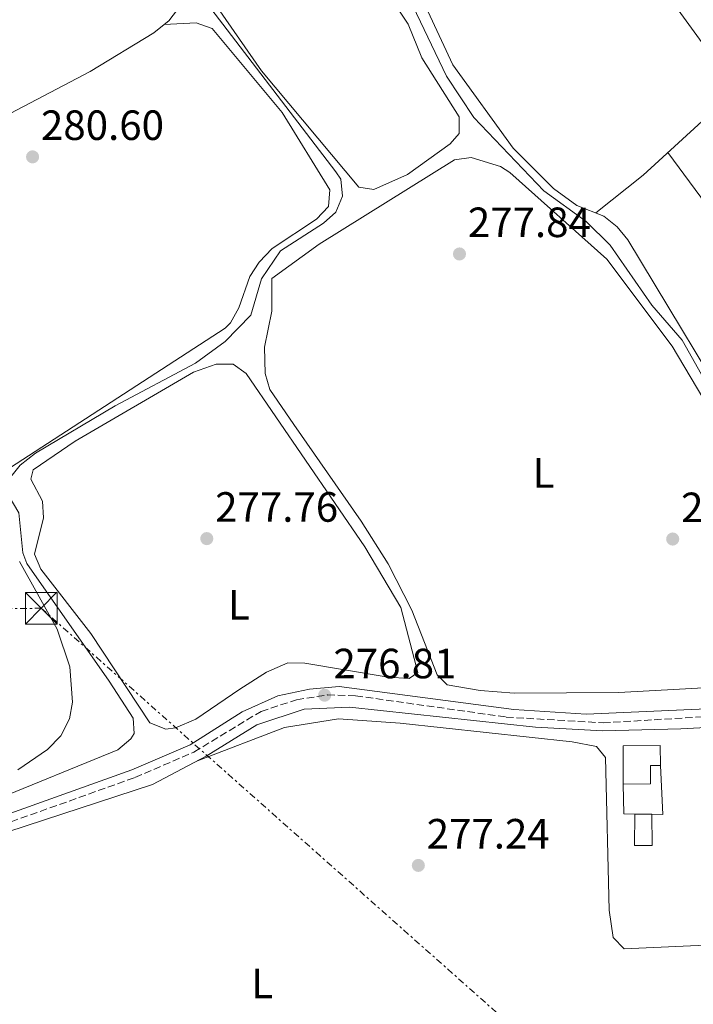
# Model space of a CAD drawing. Units: metres. Extents: x 615524 to 619012, y 4653042 to 4655410.
# Drawn here: x 616400 to 616560, y 4654298 to 4654531 of the extents above; entities that cross this region are included whole.
import ezdxf
from ezdxf.enums import TextEntityAlignment as Align

# ---------------------------------------------------------------- set-up
doc = ezdxf.new("R2010")
doc.units = ezdxf.units.M
doc.header["$MEASUREMENT"] = 0
doc.linetypes.add('DGN Style 3', pattern=[2.435890702152634, 1.739921930109024, -0.6959687720436097])
doc.linetypes.add('DGN Style 7', pattern=[3.4798438602180486, 1.565929737098122, -0.6959687720436097, 0.5219765790327072, -0.6959687720436097])
for name, color, linetype, lineweight in [('Acequia sin especificar', 4, 'Continuous', 0), ('Camino', 7, 'DGN Style 3', 0), ('Cauce permanente', 151, 'Continuous', 13), ('Cota de punto acotado terreno', 7, 'Continuous', 0), ('Curva de nivel intermedia', 30, 'Continuous', 0), ('Edificio', 1, 'Continuous', 13), ('Etiqueta de uso rústico', 92, 'Continuous', 0), ('Invernadero', 7, 'Continuous', 0), ('Línea  de muro-pared o tapia', 1, 'Continuous', 13), ('Línea de cambio de uso (parcela vista)', 92, 'Continuous', 0), ('Línea eléctrica', 6, 'DGN Style 7', 0), ('Margen derecho', 7, 'Continuous', 0), ('Punto acotado terreno (símbolo)', 7, 'Continuous', 0), ('Torre eléctrica', 7, 'Continuous', 0)]:
    doc.layers.add(name, color=color, linetype=linetype, lineweight=lineweight)
doc.styles.add('Style-Arial', font='arial.ttf')

# ---------------------------------------------------------------- blocks, each defined once
blk = doc.blocks.new('5PATER')
at = {"layer": 'Cauce permanente', "linetype": 'Continuous', "lineweight": 0}
h = blk.add_hatch(color=51, dxfattribs=at)
edge = h.paths.add_edge_path()
edge.add_ellipse((0, 0), major_axis=(-0.1095731443231308, -0.1110710700762829), ratio=0.9994222409660317, start_angle=0, end_angle=360)
blk = doc.blocks.new('5TME')
at = {"layer": 'Invernadero', "color": 7, "linetype": 'Continuous', "lineweight": 0}
for p, q in [((-0.375, 0.375), (0.375, -0.375)), ((0.3723, 0.3776), (-0.3716, -0.3784))]:
    blk.add_line(p, q, dxfattribs=at)
at = {"layer": 'Invernadero', "color": 7, "linetype": 'Continuous', "lineweight": 0, "flags": 128}
blk.add_lwpolyline([(-0.375, -0.375), (0.375, -0.375), (0.375, 0.375), (-0.375, 0.375), (-0.3716, -0.3784)], dxfattribs=at)

msp = doc.modelspace()

# ---------------------------------------------------------------- linework, layer by layer
at = {"layer": 'Acequia sin especificar', "color": 4, "linetype": 'Continuous', "lineweight": 0}
for points in [[(616413.6200000001, 4654603.25, 279.6499999999942), (616416.4100000003, 4654603.619999999, 279.6499999999942), (616420.2199999997, 4654603.230000001, 278.3800000000047), (616421.7199999997, 4654602.470000001, 278.0500000000029), (616431.1600000003, 4654594.930000001, 278.0500000000029), (616460.8600000005, 4654568.210000001, 278.0500000000029), (616488.1399999997, 4654542.430000001, 278.0500000000029), (616492.7000000002, 4654536.539999999, 278.0500000000029), (616501.54, 4654517.939999999, 278.0500000000029), (616508.0499999998, 4654508.140000001, 278.0500000000029), (616524.6399999997, 4654490.75, 278.0500000000029), (616534.6799999997, 4654483.52, 278.0500000000029), (616540.3600000005, 4654477.930000001, 277.25), (616550.2199999997, 4654463.67, 278.0500000000029), (616557.3700000001, 4654455.390000001, 278.0500000000029), (616574.0800000001, 4654425.83, 277.2400000000052), (616584.2699999996, 4654410.16, 277.2400000000052), (616593.8499999996, 4654391.08, 277.2400000000052), (616596.2599999999, 4654390.4, 277.2400000000052), (616608.4600000001, 4654390.92, 277.2400000000052), (616613.8399999999, 4654390.24, 277.2400000000052), (616640.3200000003, 4654381.789999999, 276.9100000000035)], [(616380.3899999997, 4654333.34, 278.0800000000018), (616431.8499999996, 4654350.17, 277.5099999999948), (616444.5800000001, 4654356.859999999, 276.8500000000058), (616456.5999999996, 4654364.26, 276.8500000000058), (616467.8399999999, 4654367.970000001, 276.8500000000058), (616478.5199999996, 4654368.439999999, 276.8500000000058), (616522.6299999999, 4654363.720000001, 276.820000000007), (616538.5999999996, 4654362.84, 276.4499999999971), (616557.0899999999, 4654363.34, 275.4900000000052), (616598.9100000003, 4654365.529999999, 275.1999999999971), (616621.5700000003, 4654362.460000001, 275.1999999999971), (616636.8600000005, 4654357.640000001, 275.1999999999971), (616657.0899999999, 4654349.189999999, 275.1999999999971), (616678.3099999996, 4654339.189999999, 275.1999999999971), (616690.8300000001, 4654332.01, 275.1999999999971), (616693.6100000005, 4654329.76, 275.1999999999971), (616695.8799999999, 4654326.890000001, 275.1999999999971), (616702.6399999997, 4654326.58, 275.1999999999971), (616715.54, 4654321.16, 274.7899999999936), (616718.0800000001, 4654320.33, 275.1999999999971), (616752.0099999999, 4654309.16, 273.929999999993), (616790.6100000005, 4654297.380000001, 273.5599999999977)]]:
    msp.add_polyline3d(points, dxfattribs=at)
at = {"layer": 'Camino', "color": 7, "linetype": 'DGN Style 3', "lineweight": 0}
msp.add_polyline3d([(616373.1000000021, 4654332.320000002, 277.9900000000052), (616427.7099999997, 4654351.81, 277.6399999999994), (616441.6799999997, 4654357.830000003, 277.300000000003), (616457.6000000008, 4654367.480000001, 277.0899999999966), (616466.0199999985, 4654370.230000001, 276.9900000000052), (616473.3299999975, 4654371.360000002, 276.9499999999971), (616480.0100000007, 4654371.170000004, 276.9199999999983), (616515.6799999997, 4654366.13, 276.6199999999953), (616538.6399999995, 4654364.750000002, 276.3899999999995), (616582.5899999999, 4654367.440000003, 275.8999999999942)], dxfattribs=at)
at = {"layer": 'Curva de nivel intermedia', "color": 30, "linetype": 'Continuous', "lineweight": 0, "elevation": 279.9999999999999, "flags": 128}
for points in [[(616397.5900000007, 4654587.109999999), (616407.8600000013, 4654578.660000001), (616435.1300000006, 4654544.890000001), (616444.63, 4654535.32), (616475.3400000016, 4654495.310000001), (616476.5300000005, 4654493.509999999), (616476.9000000015, 4654489.499999999), (616475.3300000003, 4654485.769999999), (616472.42, 4654483.09), (616462.2099999997, 4654476.550000001), (616457.7000000014, 4654469.899999999), (616455.1599999999, 4654461.340000001), (616449.0500000013, 4654455.08), (616442.0700000008, 4654449.98), (616423.0200000004, 4654439.890000001), (616404.1300000009, 4654428.680000001), (616400.5000000009, 4654425.779999998), (616397.9999999999, 4654422.640000001)], [(616400.3300000011, 4654403), (616409.2300000016, 4654386.92), (616412.2300000011, 4654378.02), (616412.9000000017, 4654369.66), (616412.1999999998, 4654365.680000001), (616410.13, 4654361.679999998), (616406.9900000019, 4654358.42), (616399.9300000009, 4654353.619999998)]]:
    msp.add_lwpolyline(points, dxfattribs=at)
at = {"layer": 'Edificio', "color": 51, "linetype": 'Continuous', "lineweight": 13, "elevation": 279.7200000000012, "flags": 128}
msp.add_lwpolyline([(616552.2599999999, 4654354.680000001), (616549.8799999999, 4654354.66), (616549.9299999997, 4654350.279999999), (616543.4299999997, 4654350.220000001)], dxfattribs=at)
at = {"layer": 'Edificio', "color": 1, "linetype": 'Continuous', "lineweight": 13}
msp.add_polyline3d([(616549.9299999997, 4654350.279999999, 279.7200000000012), (616543.4299999997, 4654350.220000001, 279.7200000000012), (616543.4100000003, 4654359.33, 279.3000000000029), (616552.2100000001, 4654359.42, 279.7200000000012), (616552.2599999999, 4654354.680000001, 279.7200000000012), (616549.8799999999, 4654354.66, 279.7200000000012)], close=True, dxfattribs=at)
at = {"layer": 'Edificio', "color": 51, "linetype": 'Continuous', "lineweight": 13}
msp.add_polyline3d([(616543.4299999997, 4654350.220000001, 279.7200000000012), (616543.4100000003, 4654359.33, 279.3000000000029), (616552.2100000001, 4654359.42, 279.7200000000012), (616552.2599999999, 4654354.680000001, 279.7200000000012)], dxfattribs=at)
at = {"layer": 'Línea  de muro-pared o tapia', "color": 1, "linetype": 'Continuous', "lineweight": 13, "extrusion": (0.04213806458944185, 0.001956539542544395, 0.9991098815774342), "elevation": 35363.34151070879, "flags": 128}
msp.add_lwpolyline([(4620748.897419536, -831013.4260424046), (4620737.254889743, -831013.4260424047), (4620737.415902859, -831010.8183854539)], dxfattribs=at)
at = {"layer": 'Línea  de muro-pared o tapia', "color": 1, "linetype": 'Continuous', "lineweight": 13, "extrusion": (0.04507848019055261, 0.0007694761914638972, 0.9989831522754028), "elevation": 31651.22055586346, "flags": 128}
msp.add_lwpolyline([(4643142.492501127, -695172.9701204475), (4643142.577894091, -695170.3084841007), (4643149.608918199, -695170.3084841009)], dxfattribs=at)
at = {"layer": 'Línea  de muro-pared o tapia', "color": 1, "linetype": 'Continuous', "lineweight": 13, "elevation": 277.25, "flags": 128}
msp.add_lwpolyline([(616550.1900000004, 4654343.09), (616550.2699999996, 4654335.67), (616546.1200000001, 4654335.730000001), (616546.2100000001, 4654343.15)], dxfattribs=at)
at = {"layer": 'Línea  de muro-pared o tapia', "color": 1, "linetype": 'Continuous', "lineweight": 13, "extrusion": (0.04516969355208862, -0.0006809501539863204, 0.998979096423593), "elevation": 24956.67475869588, "flags": 128}
msp.add_lwpolyline([(4663107.961333532, -545751.8834176676), (4663107.961333532, -545747.8988976208)], dxfattribs=at)
at = {"layer": 'Línea de cambio de uso (parcela vista)', "color": 92, "linetype": 'Continuous', "lineweight": 0, "extrusion": (0.003028003639104256, -0.004164960152913981, 0.9999867420625567), "elevation": -17241.57215212606, "flags": 128}
msp.add_lwpolyline([(616566.9236031596, 4654482.830122077), (616520.1025763131, 4654547.230680655)], dxfattribs=at)
at = {"layer": 'Línea de cambio de uso (parcela vista)', "color": 92, "linetype": 'Continuous', "lineweight": 0, "elevation": 281.4499999999971, "flags": 128}
msp.add_lwpolyline([(616434.5999999996, 4654530.15), (616434.6045000004, 4654530.1503)], dxfattribs=at)
at = {"layer": 'Línea de cambio de uso (parcela vista)', "color": 92, "linetype": 'Continuous', "lineweight": 0}
for points in [[(616484.3200000003, 4654491.09, 279.3899999999995), (616480.7400000002, 4654491.619999999, 279.3899999999995), (616457.6799999997, 4654519.230000001, 279.3899999999995), (616447.2300000006, 4654534.24, 279.3899999999995), (616437.8499999996, 4654544.99, 279.3899999999995), (616425.54, 4654559.84, 279.7700000000041), (616406.6900000004, 4654584.75, 279.3899999999995), (616404.2999999998, 4654589.34, 279.3899999999995), (616405.1500000004, 4654593.24, 279.3899999999995), (616408.4100000003, 4654596.27, 278.9799999999959), (616418.9600000001, 4654597.680000001, 278.7200000000012), (616422.0199999996, 4654596.779999999, 278.570000000007), (616455.8099999996, 4654570.100000001, 278.570000000007), (616485.8600000005, 4654540.26, 278.570000000007), (616492.4600000001, 4654530.27, 279.3899999999995), (616495.6799999997, 4654522.310000001, 279.3899999999995), (616504.5599999996, 4654508.289999999, 278.9799999999959), (616504.5700000003, 4654504.4, 279.3899999999995), (616502.4100000003, 4654501.92, 279.3899999999995), (616492.2800000003, 4654494.66, 279.3899999999995), (616484.3200000003, 4654491.09, 279.3899999999995)], [(616547.2800000003, 4654590.850000001, 277.7299999999959), (616545.6799999997, 4654592.810000001, 277.7299999999959), (616542.0499999998, 4654594.699999999, 277.7299999999959), (616538.5, 4654592.92, 277.7299999999959), (616525.6600000003, 4654579.859999999, 277.7299999999959), (616511.9699999997, 4654571.300000001, 277.7299999999959), (616500.3399999999, 4654561.180000001, 277.7299999999959), (616485.6900000004, 4654551.880000001, 277.7299999999959), (616484.8099999996, 4654550.779999999, 277.7299999999959), (616485.6500000004, 4654548.59, 277.7299999999959), (616493.8899999997, 4654540.380000001, 277.7299999999959), (616503.0599999996, 4654520.609999999, 277.7299999999959), (616517.3099999996, 4654500.890000001, 277.3699999999953), (616526.9100000003, 4654491.310000001, 277.320000000007), (616532.4600000001, 4654487.279999999, 277.320000000007), (616538.8499999996, 4654484.779999999, 277.320000000007), (616542, 4654482.25, 277.320000000007), (616544.5300000003, 4654479.15, 277.320000000007), (616573.1699999999, 4654431.680000001, 277.320000000007), (616576.1847000001, 4654427.5624, 277.320000000007)], [(616434.6045000004, 4654530.1503, 281.3916999999929), (616435.7699999996, 4654531.060000001, 281.4499999999971), (616438.7800000003, 4654535.060000001, 281.8600000000006), (616438.1399999997, 4654538.039999999, 281.8600000000006), (616435.8899999997, 4654541.390000001, 282.25), (616426.4900000002, 4654550.859999999, 282.679999999993), (616408.6299999999, 4654574.52, 283.1000000000058), (616402.7400000002, 4654581.65, 283.1000000000058), (616397.9500000002, 4654585.99, 283.1000000000058)], [(616208.9400000004, 4654404.880000001, 281.8600000000006), (616235.3700000001, 4654418.99, 281.8399999999965), (616269.8099999996, 4654439.140000001, 281), (616341.0199999996, 4654479.210000001, 280.6300000000047), (616417.0599999996, 4654519.09, 280.8600000000006), (616432.1699999999, 4654528.25, 281.2700000000041), (616434.6045000004, 4654530.1503, 281.3916999999929)], [(616434.6045000004, 4654530.1503, 281.4499999999971), (616442.1799999997, 4654530.58, 281.4499999999971), (616445.9900000002, 4654529.27, 281.070000000007), (616462.5599999996, 4654509.350000001, 281.0399999999936), (616473.9199999999, 4654491.039999999, 281.0399999999936), (616473.5800000001, 4654487.039999999, 281.0399999999936), (616470.7400000002, 4654484.07, 281.0399999999936), (616460.2199999997, 4654477.16, 281.0399999999936), (616457.1299999999, 4654473.91, 280.8399999999965), (616454.9500000002, 4654470.470000001, 280.6300000000047), (616452.3499999996, 4654463.029999999, 280.6300000000047), (616450.3600000005, 4654459.480000001, 280.6300000000047), (616449.0499999998, 4654458.230000001, 280.6300000000047), (616394.9945, 4654423.172499999, 281.0276000000013)], [(616571.3009000003, 4654514.8095, 276.9266000000061), (616565.8700000001, 4654510.66, 276.929999999993), (616548.1200000001, 4654494.49, 277.2899999999936), (616536.9000000004, 4654485.550000001, 277.320000000007)], [(616597.1699999999, 4654439.680000001, 277.320000000007), (616588.3899999997, 4654449.619999999, 277.3699999999953), (616575.9199999999, 4654470.24, 277.7100000000065), (616554.0199999996, 4654499.859999999, 277.7299999999959)], [(616572.5700000003, 4654373.619999999, 277.9799999999959), (616542.3600000005, 4654371.930000001, 278.1600000000035), (616517.5599999996, 4654371.800000001, 278.070000000007), (616509.5, 4654372.390000001, 277.75), (616501.7199999997, 4654373.76, 278.1600000000035), (616499.3099999996, 4654376.100000001, 277.75), (616493.3399999999, 4654391.480000001, 277.75), (616487.6799999997, 4654402.390000001, 277.9100000000035), (616481.3300000001, 4654412.560000001, 278.179999999993), (616465.3399999999, 4654435.439999999, 277.75), (616459.6699999999, 4654443.689999999, 277.75), (616458.5899999999, 4654447.529999999, 277.75), (616458.4199999999, 4654453.75, 277.75), (616460.1200000001, 4654462.300000001, 277.75), (616460.1100000005, 4654469.99, 277.75), (616471.3799999999, 4654478.17, 277.75), (616503.4500000002, 4654498.109999999, 277.3399999999965), (616507.3799999999, 4654498.680000001, 277.2899999999936), (616514.3300000001, 4654496.51, 277.6300000000047), (616516.5300000003, 4654495.119999999, 277.75), (616539.5800000001, 4654474.619999999, 277.75), (616555.0300000003, 4654453.970000001, 277.75), (616575.5499999998, 4654419.439999999, 277.75)], [(616450.9600000001, 4654449.75, 278.1600000000035), (616446.9500000002, 4654449.730000001, 278.1300000000047), (616441.5899999999, 4654447.810000001, 278.570000000007), (616413.5499999998, 4654431.480000001, 278.570000000007), (616403.6100000005, 4654424.720000001, 278.570000000007), (616402.9900000002, 4654422.52, 278.570000000007), (616405.7699999996, 4654417.27, 278.570000000007), (616406.04, 4654413.310000001, 278.1600000000035), (616403.8700000001, 4654404.689999999, 278.570000000007), (616405.4100000003, 4654401.17, 278.1600000000035), (616417.25, 4654385.92, 278.570000000007), (616431.2300000006, 4654364.76, 278.570000000007), (616435.0599999996, 4654363.24, 278.2799999999988), (616437.2800000003, 4654363.539999999, 278.1600000000035), (616442.1500000004, 4654365.600000001, 278.1600000000035), (616452.54, 4654372.710000001, 278.1600000000035), (616458.9199999999, 4654376.779999999, 278.570000000007), (616463.9500000002, 4654378.939999999, 278.1600000000035), (616467.9500000002, 4654378.91, 278.1600000000035), (616487.6799999997, 4654375.560000001, 278.1600000000035), (616492.7100000001, 4654375.300000001, 278.1600000000035), (616494.7800000003, 4654376.65, 278.1600000000035), (616490.7000000002, 4654392.07, 278.1600000000035), (616482.1799999997, 4654406.470000001, 278.1600000000035), (616454.0499999998, 4654447.539999999, 278.570000000007), (616450.9600000001, 4654449.75, 278.1600000000035)], [(616268.6900000004, 4654307.439999999, 279.8099999999977), (616321.4000000004, 4654318.619999999, 279.3999999999942), (616340.7000000002, 4654323.890000001, 279.3999999999942), (616393.7699999996, 4654346.210000001, 278.5099999999948), (616423.6299999999, 4654358.359999999, 278.9900000000052), (616426.7100000001, 4654360.939999999, 278.9799999999959), (616427.5099999999, 4654362.25, 278.9900000000052), (616427.2599999999, 4654365.859999999, 279.3999999999942), (616421.5599999996, 4654374.630000001, 278.9900000000052), (616402.0899999999, 4654402.5, 279.6699999999983), (616401.1500000004, 4654405.02, 279.8099999999977), (616400.1500000004, 4654414.539999999, 279.8099999999977), (616394.9945, 4654423.172499999, 279.8099999999977)], [(616442.5300000003, 4654355.779999999, 277.6600000000035), (616463.1799999997, 4654363.680000001, 277.25), (616475.9699999997, 4654365.689999999, 277.25), (616490.5499999998, 4654364.699999999, 277.6600000000035), (616531.29, 4654360.25, 277.25), (616537.0700000003, 4654359.180000001, 277.6600000000035), (616539.2300000006, 4654356.560000001, 277.6600000000035), (616540.0800000001, 4654320.42, 277.6600000000035), (616541.04, 4654313.92, 277.6600000000035), (616543.6399999997, 4654311.25, 277.6600000000035), (616566.4400000004, 4654312.289999999, 277.25), (616568.0800000001, 4654311.460000001, 277.25), (616570.0899999999, 4654299.27, 277.5599999999977), (616570.3200000003, 4654291.560000001, 277.6600000000035), (616563.8200000003, 4654241.550000001, 277.6600000000035)]]:
    msp.add_polyline3d(points, dxfattribs=at)
at = {"layer": 'Línea eléctrica', "color": 6, "linetype": 'DGN Style 7', "lineweight": 0}
msp.add_polyline3d([(616059.52, 4654387.750000001, 283.8000000000029), (616405.489999998, 4654391.910000001, 280), (616596.9400000025, 4654222.03, 279.9499999999971), (616745.829999998, 4654081.330000003, 281.6900000000023), (616909.879999999, 4653934.680000001, 283.7200000000012), (617033.3900000006, 4653819.55, 281.1399999999995), (617190.9699999987, 4653676.25, 283.4100000000035), (617299.6600000011, 4653575.180000001, 285.5200000000041), (617424.1900000019, 4653442.289999999, 284.3300000000018), (617448.334959447, 4653416.842020617, 284.3635000000068), (617553.8999999994, 4653305.580000001, 284.5099999999948), (617743.9600000014, 4653108.039999999, 282.6300000000047), (617765.1099999985, 4653077.649999999, 280.8999999999942)], dxfattribs=at)
at = {"layer": 'Margen derecho', "color": 7, "linetype": 'Continuous', "lineweight": 0}
msp.add_polyline3d([(616591.6499999991, 4654376.320000002, 277.7500000000001), (616595.5100000014, 4654375.460000004, 277.3399999999965), (616596.940000002, 4654373.399999999, 276.9299999999931), (616597.0899999995, 4654369.580000003, 276.1100000000006), (616534.670000002, 4654366.780000002, 276.4400000000024), (616517.5100000004, 4654367.91, 276.6100000000008), (616476.0799999969, 4654373.399999999, 276.9499999999971), (616469.0599999983, 4654372.730000001, 276.9499999999971), (616461.5300000003, 4654371.13, 277.0399999999936), (616453.1200000015, 4654367.38, 277.1300000000047), (616440.7699999999, 4654359.56, 277.300000000003), (616426.999999999, 4654353.63, 277.6399999999994), (616372.36, 4654334.13, 277.9900000000052), (616352.2800000013, 4654324.82, 278.5899999999966), (616323.3299999969, 4654316.649999999, 279.1100000000005), (616303.9699999979, 4654312.480000002, 279.3399999999965), (616284.2199999979, 4654309.300000002, 279.5099999999948), (616243.8099999981, 4654300.500000001, 279.6900000000023), (616239.1200000008, 4654298.840000001, 280.3200000000069)], dxfattribs=at)

# ---------------------------------------------------------------- block references
at = {"layer": 'Punto acotado terreno (símbolo)', "color": 7, "linetype": 'Continuous', "lineweight": 0, "xscale": 10, "yscale": 10, "zscale": 10}
for p in [(616403.4400000002, 4654498.830000004, 280.6000000000058), (616504.6200000001, 4654475.830000004, 277.8399999999965), (616444.7300000007, 4654408.4, 277.7599999999948), (616555.1599999998, 4654408.300000002, 277.5800000000022), (616472.6599999992, 4654371.31, 276.8099999999977), (616494.8700000002, 4654330.989999999, 277.2400000000052)]:
    msp.add_blockref('5PATER', p, dxfattribs=at)
at = {"layer": 'Torre eléctrica', "color": 7, "linetype": 'Continuous', "lineweight": 0, "xscale": 10, "yscale": 10, "zscale": 10}
msp.add_blockref('5TME', (616405.489999998, 4654391.910000001, 280), dxfattribs=at)

# ---------------------------------------------------------------- texts
at = {"layer": 'Cota de punto acotado terreno', "color": 7, "linetype": 'Continuous', "lineweight": 0, "style": 'Style-Arial'}
for s, p in [('280.60', (616405.4299999999, 4654502.830000003, 280.6000000000058)), ('277.84', (616506.600000001, 4654479.830000003, 277.8399999999965)), ('277.76', (616446.7100000015, 4654412.399999999, 277.7599999999948)), ('277.58', (616557.1400000006, 4654412.3, 277.5800000000018)), ('276.81', (616474.7399999985, 4654375.309999998, 276.8099999999977)), ('277.24', (616496.850000001, 4654334.989999998, 277.2400000000052))]:
    msp.add_text(s, height=7.000000000000002, dxfattribs=at).set_placement(p)
at = {"layer": 'Etiqueta de uso rústico', "color": 92, "linetype": 'Continuous', "lineweight": 0, "style": 'Style-Arial'}
for p in [(616524.5114203801, 4654423.960010001, 277.5599999999977), (616452.3614203787, 4654392.720009997, 278.1300000000047), (616457.8914203785, 4654303.020009999, 277.6699999999983)]:
    msp.add_text('L', height=7.000000000000002, dxfattribs=at).set_placement(p, align=Align.MIDDLE_CENTER)

doc.saveas('drawing.dxf')
